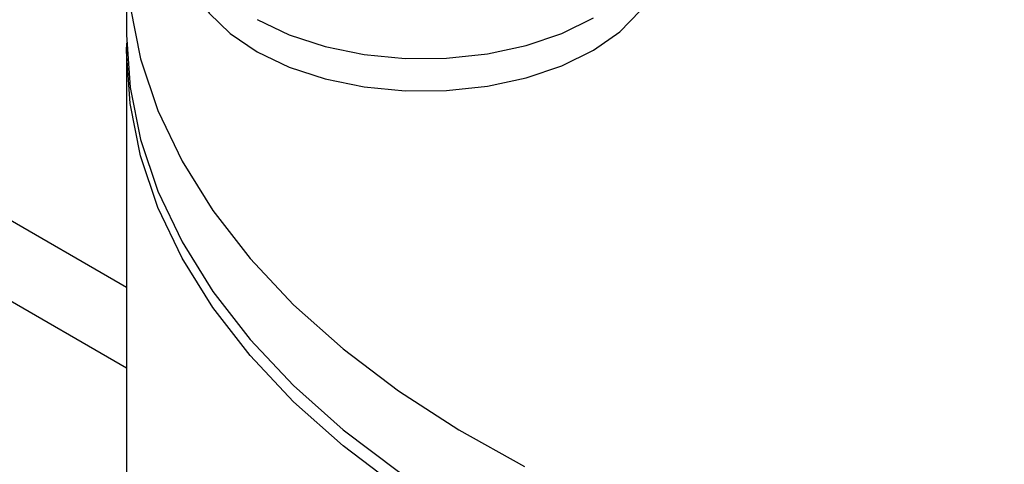
# Model space of a CAD drawing. Units: millimetres. Extents: x 8 to 201, y 4 to 288.
# Drawn here: x 158 to 160, y 143 to 144 of the extents above; entities that cross this region are included whole.
import ezdxf

# ---------------------------------------------------------------- set-up
doc = ezdxf.new("R2010")
doc.units = ezdxf.units.MM

msp = doc.modelspace()

# ---------------------------------------------------------------- linework, layer by layer
at = {"color": 7, "linetype": 'Continuous', "lineweight": 25}
for p, q in [((158.58808, 143.57914), (146.33951, 150.65009)), ((158.58808, 144.1403), (158.58808, 144.00421)), ((158.58808, 143.977), (158.58821, 143.9906)), ((158.58808, 143.977), (158.58808, 143.24211)), ((158.15767, 143.69236), (158.58808, 143.44389))]:
    msp.add_line(p, q, dxfattribs=at)
at = {"color": 7, "linetype": 'Continuous', "lineweight": 25, "flags": 128}
for points in [[(158.68808, 144.1403), (158.68991, 144.11822), (158.7026, 144.07864), (158.727, 144.04094), (158.76238, 144.00625), (158.80765, 143.97564), (158.86144, 143.95003), (158.92212, 143.9302), (158.98784, 143.91676), (159.0566, 143.9101), (159.12633, 143.91045), (159.19489, 143.91777), (159.2602, 143.93186), (159.32028, 143.95228), (159.37331, 143.97842), (159.41768, 144.00947), (159.45202, 144.0445), (159.47531, 144.08244), (159.48684, 144.12214), (159.48808, 144.1403)], [(158.59394, 144.05192), (158.61151, 143.96406), (158.64068, 143.87723), (158.68128, 143.79194), (158.73307, 143.7087), (158.79574, 143.628), (158.86894, 143.55029), (158.95222, 143.47605), (159.0451, 143.40571), (159.14703, 143.33968), (159.25742, 143.27835)], [(158.80765, 144.03008), (158.86144, 144.00447), (158.92212, 143.98464), (158.98784, 143.97119), (159.0566, 143.96454), (159.12633, 143.96488), (159.19489, 143.97221), (159.2602, 143.9863), (159.32028, 144.00672), (159.37331, 144.03285)], [(158.58808, 144.00421), (158.59394, 143.91583), (158.61151, 143.82797), (158.64068, 143.74114), (158.68128, 143.65585), (158.73307, 143.57261), (158.79574, 143.49191), (158.86894, 143.4142), (158.95222, 143.33996), (159.0451, 143.26962), (159.14703, 143.20359), (159.25742, 143.14226), (159.37562, 143.08599), (159.50094, 143.0351), (159.63264, 142.9899), (159.76994, 142.95066), (159.91204, 142.9176), (160.05811, 142.89091), (160.20729, 142.87076)], [(160.20729, 142.84354), (160.05811, 142.86369), (159.91204, 142.89038), (159.76994, 142.92344), (159.63264, 142.96269), (159.50094, 143.00788), (159.37562, 143.05877), (159.25742, 143.11504), (159.14703, 143.17638), (159.0451, 143.24241), (158.95222, 143.31275), (158.86894, 143.38699), (158.79574, 143.46469), (158.73307, 143.5454), (158.68128, 143.62864), (158.64068, 143.71392), (158.61151, 143.80075), (158.59394, 143.88861), (158.58808, 143.977), (158.58808, 143.977)]]:
    msp.add_lwpolyline(points, dxfattribs=at)

doc.saveas('drawing.dxf')
